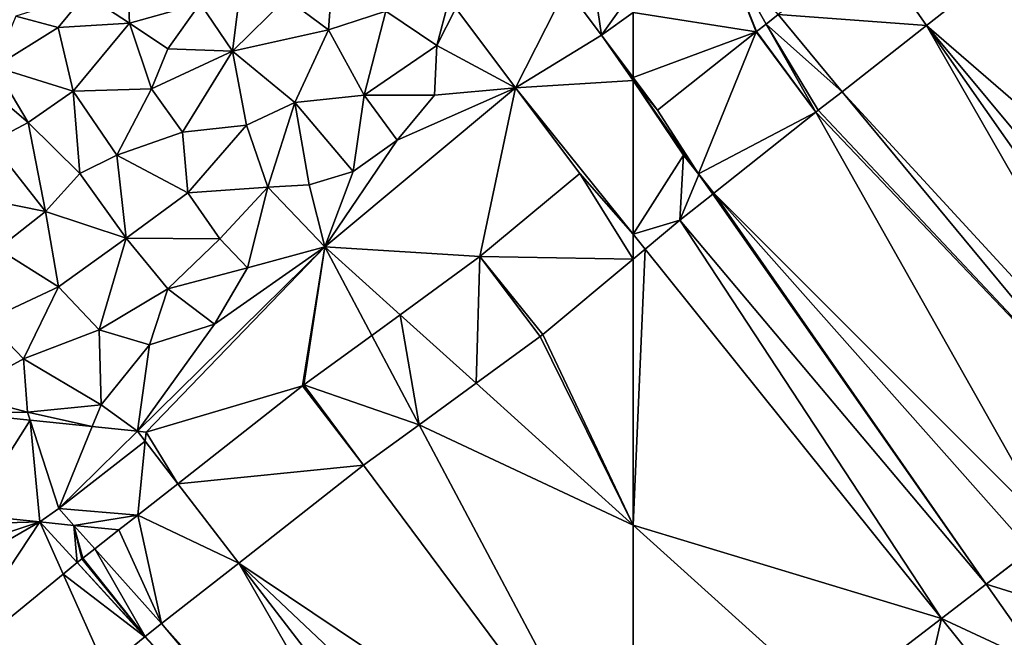
# Model space of a CAD drawing. Extents: x 576994 to 578000, y 6223000 to 6224000.
# Drawn here: x 577088 to 577147, y 6223039 to 6223076 of the extents above; entities that cross this region are included whole.
import ezdxf

# ---------------------------------------------------------------- set-up
doc = ezdxf.new("R2010")
doc.units = 0
doc.header["$MEASUREMENT"] = 0
doc.layers.add('Terraen', color=33, linetype='Continuous')
doc.layers.add('Terraen_vej', color=33, linetype='Continuous')

# ---------------------------------------------------------------- blocks, each defined once
blk = doc.blocks.new('1km_6223_577_UTM32_ACAD_1_FMEBLOCK36')
at = {"layer": 'Terraen_vej', "color": 251, "true_color": 0x555555}
for points in [[(-36.197, 19.766, 2.357), (-48.358, 17.867, 2.185), (-44.908, 12.947, 2.221)], [(-48.358, 17.867, 2.185), (-53.807, 13.601, 2.012), (-44.908, 12.947, 2.221)], [(-54.534, 13.032, 2.018), (-49.979, 8.978, 2.06), (-53.807, 13.601, 2.012)], [(-44.908, 12.947, 2.221), (-53.807, 13.601, 2.012), (-49.979, 8.978, 2.06)], [(-51.548, 7.749, 2.073), (-54.534, 13.032, 2.018), (-55.109, 12.582, 2.03)], [(-54.534, 13.032, 2.018), (-51.402, 7.865, 2.072), (-49.979, 8.978, 2.06)], [(-54.534, 13.032, 2.018), (-51.548, 7.749, 2.073), (-51.402, 7.865, 2.072)], [(-58.582, 4.061, 2.196), (-55.128, 12.568, 2.031), (-61.037, 7.866, 2.159)], [(-51.548, 7.749, 2.073), (-55.128, 12.568, 2.031), (-58.582, 4.061, 2.196)], [(-51.548, 7.749, 2.073), (-55.109, 12.582, 2.03), (-55.128, 12.568, 2.031)], [(-61.037, 7.866, 2.159), (-62.5, 9.819, 2.142), (-62.5, 9.647, 2.144)], [(-61.037, 7.866, 2.159), (-62.5, 9.647, 2.144), (-58.582, 4.061, 2.196)], [(-59.475, 5.184, 2.186), (-62.5, 9.647, 2.144), (-59.475, 5.184, 2.186)], [(-58.582, 4.061, 2.196), (-62.5, 9.647, 2.144), (-59.475, 5.184, 2.186)], [(-59.475, 5.184, 2.186), (-62.5, 9.647, 2.144), (-62.5, 0.446, 2.231)], [(-51.548, 7.749, 2.073), (-58.582, 4.061, 2.196), (-57.652, 2.892, 2.206)], [(-59.698, 1.271, 2.222), (-59.475, 5.184, 2.186), (-62.5, 0.446, 2.231)], [(-59.698, 1.271, 2.222), (-58.552, 4.018, 2.197), (-59.475, 5.184, 2.186)], [(-57.723, 2.836, 2.208), (-58.552, 4.018, 2.197), (-59.698, 1.271, 2.222)], [(-57.723, 2.836, 2.208), (-57.657, 2.889, 2.206), (-58.552, 4.018, 2.197)], [(-62.5, 0.446, 2.231), (-61.774, -0.457, 2.239), (-59.698, 1.271, 2.222)], [(-62.5, 0.446, 2.231), (-62.5, -1.062, 2.245), (-61.774, -0.457, 2.239)], [(-37.319, -17.426, 2.338), (-41.342, -20.52, 2.424), (-34.337, -22.702, 2.394)], [(-44.01, -22.572, 2.443), (-37.893, -25.437, 2.469), (-41.342, -20.52, 2.424)], [(-34.337, -22.702, 2.394), (-41.342, -20.52, 2.424), (-37.893, -25.437, 2.469)], [(-46.121, -31.765, 2.53), (-44.01, -22.572, 2.443), (-50.65, -27.679, 2.492)], [(-46.121, -31.765, 2.53), (-40.252, -27.251, 2.487), (-44.01, -22.572, 2.443)], [(-40.252, -27.251, 2.487), (-37.893, -25.437, 2.469), (-44.01, -22.572, 2.443)]]:
    blk.add_polyline3d(points, close=True, dxfattribs=at)
blk = doc.blocks.new('1km_6223_577_UTM32_ACAD_1_FMEBLOCK47')
at = {"layer": 'Terraen', "color": 9, "true_color": 0xbbbbbb}
for points in [[(44.25, 12.69, 2.01), (44.58, 17.35, 2.03), (41.7, 14.58, 1.99)], [(44.25, 12.69, 2.01), (47.68, 13.81, 2.04), (44.58, 17.35, 2.03)], [(32.32, 13.08, 2.03), (32.15, 16.86, 2.03), (29.67, 14.81, 2.05)], [(32.32, 13.08, 2.03), (36.55, 14.26, 2), (32.15, 16.86, 2.03)], [(38.48, 11.41, 1.99), (39, 15.54, 1.98), (36.55, 14.26, 2)], [(38.48, 11.41, 1.99), (41.7, 14.58, 1.99), (39, 15.54, 1.98)], [(28.04, 12.83, 2.06), (29.67, 14.81, 2.05), (25.51, 13.5, 2.02)], [(28.04, 12.83, 2.06), (32.32, 13.08, 2.03), (29.67, 14.81, 2.05)], [(60.597, 12.36, 2.119), (60.28, 14.56, 2.03), (58.478, 15.19, 2.036)], [(62.5, 15.046, 2.094), (60.28, 14.56, 2.03), (60.597, 12.36, 2.119)], [(62.5, 13.724, 2.08), (62.5, 15.046, 2.094), (60.597, 12.36, 2.119)], [(34.62, 11.55, 2.02), (36.55, 14.26, 2), (32.32, 13.08, 2.03)], [(34.62, 11.55, 2.02), (38.48, 11.41, 1.99), (36.55, 14.26, 2)], [(38.48, 11.41, 1.99), (44.25, 12.69, 2.01), (41.7, 14.58, 1.99)], [(50.74, 11.74, 2.06), (51.44, 14.39, 2.06), (47.68, 13.81, 2.04)], [(50.74, 11.74, 2.06), (51.883, 13.986, 2.058), (51.44, 14.39, 2.06)], [(44.25, 12.69, 2.01), (46.39, 8.77, 2.03), (47.68, 13.81, 2.04)], [(50.74, 11.74, 2.06), (47.68, 13.81, 2.04), (46.39, 8.77, 2.03)], [(55.458, 9.213, 2.149), (51.883, 13.986, 2.058), (50.74, 11.74, 2.06)], [(62.5, 9.819, 2.142), (62.5, 13.724, 2.08), (60.597, 12.36, 2.119)], [(24.245, 10.464, 2.624), (28.04, 12.83, 2.06), (25.51, 13.5, 2.02)], [(28.94, 9.01, 2.06), (32.32, 13.08, 2.03), (28.04, 12.83, 2.06)], [(28.94, 9.01, 2.06), (33.63, 9.14, 2.05), (32.32, 13.08, 2.03)], [(33.63, 9.14, 2.05), (34.62, 11.55, 2.02), (32.32, 13.08, 2.03)], [(24.245, 10.464, 2.624), (28.94, 9.01, 2.06), (28.04, 12.83, 2.06)], [(38.48, 11.41, 1.99), (42.23, 8.32, 2.02), (44.25, 12.69, 2.01)], [(44.25, 12.69, 2.01), (42.23, 8.32, 2.02), (46.39, 8.77, 2.03)], [(33.63, 9.14, 2.05), (38.48, 11.41, 1.99), (34.62, 11.55, 2.02)], [(35.5, 6.55, 2.05), (38.48, 11.41, 1.99), (33.63, 9.14, 2.05)], [(35.5, 6.55, 2.05), (39.32, 6.98, 2.03), (38.48, 11.41, 1.99)], [(38.48, 11.41, 1.99), (39.32, 6.98, 2.03), (42.23, 8.32, 2.02)], [(50.74, 11.74, 2.06), (46.39, 8.77, 2.03), (50.6, 8.76, 2.09)], [(55.458, 9.213, 2.149), (50.74, 11.74, 2.06), (50.6, 8.76, 2.09)], [(24.245, 10.464, 2.624), (23.857, 9.152, 2.624), (26.25, 7.14, 2.35)], [(24.245, 10.464, 2.624), (26.25, 7.14, 2.35), (28.94, 9.01, 2.06)], [(24, 5.96, 2.35), (26.25, 7.14, 2.35), (23.857, 9.152, 2.624)], [(28.94, 9.01, 2.06), (26.25, 7.14, 2.35), (29.33, 4.08, 2.17)], [(31.56, 5.17, 2.07), (33.63, 9.14, 2.05), (28.94, 9.01, 2.06)], [(31.56, 5.17, 2.07), (28.94, 9.01, 2.06), (29.33, 4.08, 2.17)], [(35.5, 6.55, 2.05), (33.63, 9.14, 2.05), (31.56, 5.17, 2.07)], [(55.458, 9.213, 2.149), (48.35, 6.07, 2.09), (44.03, -0.32, 2.24)], [(53.315, -0.903, 2.244), (55.458, 9.213, 2.149), (44.03, -0.32, 2.24)], [(55.458, 9.213, 2.149), (50.6, 8.76, 2.09), (48.35, 6.07, 2.09)], [(59.301, 4.082, 2.197), (55.458, 9.213, 2.149), (53.315, -0.903, 2.244)], [(40.61, 3.26, 2.06), (42.23, 8.32, 2.02), (39.32, 6.98, 2.03)], [(40.61, 3.26, 2.06), (43.08, 3.4, 2.05), (42.23, 8.32, 2.02)], [(45.73, 4.2, 2.07), (46.39, 8.77, 2.03), (42.23, 8.32, 2.02)], [(43.08, 3.4, 2.05), (45.73, 4.2, 2.07), (42.23, 8.32, 2.02)], [(45.73, 4.2, 2.07), (48.35, 6.07, 2.09), (46.39, 8.77, 2.03)], [(48.35, 6.07, 2.09), (50.6, 8.76, 2.09), (46.39, 8.77, 2.03)], [(24, 5.96, 2.35), (27.29, 1.8, 2.18), (26.25, 7.14, 2.35)], [(26.25, 7.14, 2.35), (27.29, 1.8, 2.18), (29.33, 4.08, 2.17)], [(35.81, 2.91, 2.08), (35.5, 6.55, 2.05), (31.56, 5.17, 2.07)], [(35.81, 2.91, 2.08), (39.32, 6.98, 2.03), (35.5, 6.55, 2.05)], [(35.81, 2.91, 2.08), (40.61, 3.26, 2.06), (39.32, 6.98, 2.03)], [(24, 5.96, 2.35), (22.02, 2.85, 2.33), (27.29, 1.8, 2.18)], [(44.03, -0.32, 2.24), (48.35, 6.07, 2.09), (45.73, 4.2, 2.07)], [(32.12, 0.21, 2.15), (31.56, 5.17, 2.07), (29.33, 4.08, 2.17)], [(32.12, 0.21, 2.15), (35.81, 2.91, 2.08), (31.56, 5.17, 2.07)], [(44.03, -0.32, 2.24), (45.73, 4.2, 2.07), (43.08, 3.4, 2.05)], [(32.12, 0.21, 2.15), (29.33, 4.08, 2.17), (27.29, 1.8, 2.18)], [(35.81, 2.91, 2.08), (37.73, 0.16, 2.08), (40.61, 3.26, 2.06)], [(39.38, -1.57, 2.16), (40.61, 3.26, 2.06), (37.73, 0.16, 2.08)], [(39.38, -1.57, 2.16), (44.03, -0.32, 2.24), (40.61, 3.26, 2.06)], [(44.03, -0.32, 2.24), (43.08, 3.4, 2.05), (40.61, 3.26, 2.06)], [(24.43, -0.43, 2.23), (27.29, 1.8, 2.18), (22.02, 2.85, 2.33)], [(32.12, 0.21, 2.15), (37.73, 0.16, 2.08), (35.81, 2.91, 2.08)], [(24.43, -0.43, 2.23), (28.07, -2.72, 2.22), (27.29, 1.8, 2.18)], [(32.12, 0.21, 2.15), (27.29, 1.8, 2.18), (28.07, -2.72, 2.22)], [(32.12, 0.21, 2.15), (28.07, -2.72, 2.22), (30.5, -5.29, 2.18)], [(34.62, -2.83, 2.19), (32.12, 0.21, 2.15), (30.5, -5.29, 2.18)], [(34.62, -2.83, 2.19), (37.73, 0.16, 2.08), (32.12, 0.21, 2.15)], [(34.62, -2.83, 2.19), (39.38, -1.57, 2.16), (37.73, 0.16, 2.08)], [(24.43, -0.43, 2.23), (23.74, -4.73, 2.08), (28.07, -2.72, 2.22)], [(33.314, -11.415, 2.16), (44.03, -0.32, 2.24), (32.792, -11.362, 2.156)], [(44.03, -0.32, 2.24), (37.41, -4.95, 2.24), (32.792, -11.362, 2.156)], [(33.314, -11.415, 2.16), (42.69, -8.648, 2.238), (44.03, -0.32, 2.24)], [(39.38, -1.57, 2.16), (37.41, -4.95, 2.24), (44.03, -0.32, 2.24)], [(42.69, -8.648, 2.238), (42.773, -8.586, 2.239), (44.03, -0.32, 2.24)], [(42.773, -8.586, 2.239), (46.842, -5.62, 2.27), (44.03, -0.32, 2.24)], [(53.315, -0.903, 2.244), (44.03, -0.32, 2.24), (48.536, -4.386, 2.277)], [(46.842, -5.62, 2.27), (48.536, -4.386, 2.277), (44.03, -0.32, 2.24)], [(62.5, -16.986, 2.394), (62.5, -1.062, 2.245), (57.08, -5.575, 2.287)], [(34.62, -2.83, 2.19), (37.41, -4.95, 2.24), (39.38, -1.57, 2.16)], [(25.96, -7.02, 2.07), (28.07, -2.72, 2.22), (23.74, -4.73, 2.08)], [(25.96, -7.02, 2.07), (30.5, -5.29, 2.18), (28.07, -2.72, 2.22)], [(33.52, -6.18, 2.22), (34.62, -2.83, 2.19), (30.5, -5.29, 2.18)], [(33.52, -6.18, 2.22), (37.41, -4.95, 2.24), (34.62, -2.83, 2.19)], [(22.11, -9.14, 2.15), (25.96, -7.02, 2.07), (23.74, -4.73, 2.08)], [(25.96, -7.02, 2.07), (30.61, -9.78, 2.13), (30.5, -5.29, 2.18)], [(33.52, -6.18, 2.22), (30.5, -5.29, 2.18), (30.61, -9.78, 2.13)], [(33.52, -6.18, 2.22), (32.792, -11.362, 2.156), (37.41, -4.95, 2.24)], [(56.927, -5.694, 2.289), (53.087, -8.493, 2.315), (62.5, -16.986, 2.394)], [(56.927, -5.694, 2.289), (62.5, -16.986, 2.394), (57.08, -5.575, 2.287)], [(33.52, -6.18, 2.22), (30.61, -9.78, 2.13), (32.792, -11.362, 2.156)], [(22.11, -9.14, 2.15), (26.21, -10.23, 2.13), (25.96, -7.02, 2.07)], [(25.96, -7.02, 2.07), (26.21, -10.23, 2.13), (30.61, -9.78, 2.13)], [(35.21, -14.505, 2.18), (42.69, -8.648, 2.238), (33.314, -11.415, 2.16)], [(62.5, -16.986, 2.394), (53.087, -8.493, 2.315), (49.683, -10.974, 2.301)], [(22.214, -10.284, 2.233), (26.21, -10.23, 2.13), (22.11, -9.14, 2.15)], [(30.077, -11.085, 2.176), (30.61, -9.78, 2.13), (26.21, -10.23, 2.13)], [(32.792, -11.362, 2.156), (30.61, -9.78, 2.13), (30.077, -11.085, 2.176)], [(26.365, -10.707, 2.203), (26.21, -10.23, 2.13), (22.214, -10.284, 2.233)], [(30.077, -11.085, 2.176), (26.21, -10.23, 2.13), (26.365, -10.707, 2.203)], [(46.349, -13.404, 2.275), (62.5, -35.126, 2.439), (49.683, -10.974, 2.301)], [(62.5, -35.126, 2.439), (62.5, -16.986, 2.394), (49.683, -10.974, 2.301)], [(33.258, -11.968, 2.161), (35.21, -14.505, 2.18), (33.314, -11.415, 2.16)], [(33.258, -11.968, 2.161), (32.807, -16.386, 2.19), (35.21, -14.505, 2.18)], [(46.349, -13.404, 2.275), (38.869, -19.26, 2.217), (62.5, -35.126, 2.439)], [(26.94, -16.797, 2.188), (22.77, -16.372, 2.219), (22.82, -16.92, 2.19)], [(15.88, -23.18, 2.29), (26.94, -16.797, 2.188), (18.48, -19.6, 2.23)], [(26.94, -16.797, 2.188), (15.88, -23.18, 2.29), (20.772, -26.107, 2.299)], [(26.94, -16.797, 2.188), (22.82, -16.92, 2.19), (18.48, -19.6, 2.23)], [(28.337, -19.926, 2.213), (26.94, -16.797, 2.188), (20.772, -26.107, 2.299)], [(28.986, -17.005, 2.189), (26.94, -16.797, 2.188), (29.184, -19.234, 2.207)], [(29.184, -19.234, 2.207), (26.94, -16.797, 2.188), (28.337, -19.926, 2.213)], [(30.233, -18.402, 2.2), (31.668, -17.279, 2.195), (28.986, -17.005, 2.189)], [(29.184, -19.234, 2.207), (29.462, -19.007, 2.205), (28.986, -17.005, 2.189)], [(28.986, -17.005, 2.189), (29.462, -19.007, 2.205), (29.51, -18.968, 2.205)], [(30.233, -18.402, 2.2), (28.986, -17.005, 2.189), (29.51, -18.968, 2.205)], [(53.152, -44.068, 2.404), (38.869, -19.26, 2.217), (34.238, -22.887, 2.236)], [(38.869, -19.26, 2.217), (59.712, -38.937, 2.42), (62.5, -35.126, 2.439)], [(38.869, -19.26, 2.217), (56.151, -41.722, 2.392), (59.712, -38.937, 2.42)], [(53.152, -44.068, 2.404), (56.151, -41.722, 2.392), (38.869, -19.26, 2.217)], [(33.257, -23.655, 2.243), (52.516, -44.565, 2.409), (34.238, -22.887, 2.236)], [(52.516, -44.565, 2.409), (53.152, -44.068, 2.404), (34.238, -22.887, 2.236)], [(33.234, -23.673, 2.243), (30.871, -25.604, 2.257), (52.516, -44.565, 2.409)], [(33.234, -23.673, 2.243), (52.516, -44.565, 2.409), (33.257, -23.655, 2.243)]]:
    blk.add_polyline3d(points, close=True, dxfattribs=at)
blk = doc.blocks.new('1km_6223_577_UTM32_ACAD_1_FMEBLOCK90')
at = {"layer": 'Terraen', "color": 9, "true_color": 0xbbbbbb}
for points in [[(-36.197, 19.766, 2.357), (-44.908, 12.947, 2.221), (-22.816, -6.171, 2.481)], [(-57.11, 17.59, 1.97), (-62.5, 13.724, 2.08), (-55.128, 12.568, 2.031)], [(-54.534, 13.032, 2.018), (-53.807, 13.601, 2.012), (-57.11, 17.59, 1.97)], [(-55.109, 12.582, 2.03), (-57.11, 17.59, 1.97), (-55.128, 12.568, 2.031)], [(-54.534, 13.032, 2.018), (-57.11, 17.59, 1.97), (-55.109, 12.582, 2.03)], [(-55.128, 12.568, 2.031), (-62.5, 13.724, 2.08), (-62.5, 9.819, 2.142)], [(-55.128, 12.568, 2.031), (-62.5, 9.819, 2.142), (-61.037, 7.866, 2.159)], [(-30.488, -12.172, 2.328), (-44.908, 12.947, 2.221), (-49.979, 8.978, 2.06)], [(-22.816, -6.171, 2.481), (-44.908, 12.947, 2.221), (-26.529, -9.127, 2.423)], [(-44.908, 12.947, 2.221), (-28.412, -10.576, 2.394), (-26.529, -9.127, 2.423)], [(-30.488, -12.172, 2.328), (-28.412, -10.576, 2.394), (-44.908, 12.947, 2.221)], [(-51.402, 7.865, 2.072), (-31.697, -13.102, 2.29), (-49.979, 8.978, 2.06)], [(-31.697, -13.102, 2.29), (-30.488, -12.172, 2.328), (-49.979, 8.978, 2.06)], [(-37.319, -17.426, 2.338), (-51.548, 7.749, 2.073), (-57.652, 2.892, 2.206)], [(-51.402, 7.865, 2.072), (-51.548, 7.749, 2.073), (-31.697, -13.102, 2.29)], [(-51.548, 7.749, 2.073), (-37.319, -17.426, 2.338), (-31.697, -13.102, 2.29)], [(-58.582, 4.061, 2.196), (-59.475, 5.184, 2.186), (-59.475, 5.184, 2.186)], [(-58.582, 4.061, 2.196), (-59.475, 5.184, 2.186), (-58.552, 4.018, 2.197)], [(-58.582, 4.061, 2.196), (-58.552, 4.018, 2.197), (-57.652, 2.892, 2.206)], [(-58.552, 4.018, 2.197), (-57.657, 2.889, 2.206), (-57.652, 2.892, 2.206)], [(-59.698, 1.271, 2.222), (-41.342, -20.52, 2.424), (-57.723, 2.836, 2.208)], [(-57.657, 2.889, 2.206), (-57.723, 2.836, 2.208), (-41.342, -20.52, 2.424)], [(-57.657, 2.889, 2.206), (-41.342, -20.52, 2.424), (-57.652, 2.892, 2.206)], [(-57.652, 2.892, 2.206), (-41.342, -20.52, 2.424), (-38.689, -18.479, 2.367)], [(-57.652, 2.892, 2.206), (-38.689, -18.479, 2.367), (-37.319, -17.426, 2.338)], [(-61.774, -0.457, 2.239), (-44.01, -22.572, 2.443), (-59.698, 1.271, 2.222)], [(-59.698, 1.271, 2.222), (-44.01, -22.572, 2.443), (-41.342, -20.52, 2.424)], [(-61.774, -0.457, 2.239), (-62.5, -16.986, 2.394), (-44.01, -22.572, 2.443)], [(-62.5, -1.062, 2.245), (-62.5, -16.986, 2.394), (-61.774, -0.457, 2.239)], [(-62.5, -16.986, 2.394), (-50.65, -27.679, 2.492), (-44.01, -22.572, 2.443)], [(-62.5, -16.986, 2.394), (-62.5, -35.126, 2.439), (-50.65, -27.679, 2.492)]]:
    blk.add_polyline3d(points, close=True, dxfattribs=at)
blk = doc.blocks.new('1km_6223_577_UTM32_ACAD_1_FMEBLOCK129')
at = {"layer": 'Terraen_vej', "color": 251, "true_color": 0x555555}
for points in [[(51.883, 13.986, 2.058), (55.458, 9.213, 2.149), (58.478, 15.19, 2.036)], [(55.458, 9.213, 2.149), (60.597, 12.36, 2.119), (58.478, 15.19, 2.036)], [(55.458, 9.213, 2.149), (62.5, 9.647, 2.144), (60.597, 12.36, 2.119)], [(60.597, 12.36, 2.119), (62.5, 9.647, 2.144), (62.5, 9.819, 2.142)], [(55.458, 9.213, 2.149), (62.5, 0.446, 2.231), (62.5, 9.647, 2.144)], [(62.5, 0.446, 2.231), (55.458, 9.213, 2.149), (59.301, 4.082, 2.197)], [(62.5, -1.062, 2.245), (59.301, 4.082, 2.197), (53.315, -0.903, 2.244)], [(62.5, 0.446, 2.231), (59.301, 4.082, 2.197), (62.5, -1.062, 2.245)], [(53.315, -0.903, 2.244), (48.536, -4.386, 2.277), (53.087, -8.493, 2.315)], [(56.927, -5.694, 2.289), (53.315, -0.903, 2.244), (53.087, -8.493, 2.315)], [(62.5, -1.062, 2.245), (53.315, -0.903, 2.244), (57.08, -5.575, 2.287)], [(57.08, -5.575, 2.287), (53.315, -0.903, 2.244), (56.927, -5.694, 2.289)], [(48.536, -4.386, 2.277), (46.842, -5.62, 2.27), (49.683, -10.974, 2.301)], [(48.536, -4.386, 2.277), (49.683, -10.974, 2.301), (53.087, -8.493, 2.315)], [(49.683, -10.974, 2.301), (46.842, -5.62, 2.27), (42.773, -8.586, 2.239)], [(46.349, -13.404, 2.275), (42.69, -8.648, 2.238), (35.21, -14.505, 2.18)], [(46.349, -13.404, 2.275), (42.773, -8.586, 2.239), (42.69, -8.648, 2.238)], [(49.683, -10.974, 2.301), (42.773, -8.586, 2.239), (46.349, -13.404, 2.275)], [(22.214, -10.284, 2.233), (22.77, -16.372, 2.219), (26.365, -10.707, 2.203)], [(26.94, -16.797, 2.188), (26.365, -10.707, 2.203), (22.77, -16.372, 2.219)], [(26.365, -10.707, 2.203), (28.075, -15.985, 2.181), (30.077, -11.085, 2.176)], [(26.94, -16.797, 2.188), (28.075, -15.985, 2.181), (26.365, -10.707, 2.203)], [(30.077, -11.085, 2.176), (28.075, -15.985, 2.181), (32.792, -11.362, 2.156)], [(33.258, -11.968, 2.161), (32.792, -11.362, 2.156), (28.075, -15.985, 2.181)], [(33.258, -11.968, 2.161), (33.314, -11.415, 2.16), (32.792, -11.362, 2.156)], [(33.258, -11.968, 2.161), (28.075, -15.985, 2.181), (32.807, -16.386, 2.19)], [(46.349, -13.404, 2.275), (35.21, -14.505, 2.18), (38.869, -19.26, 2.217)], [(35.21, -14.505, 2.18), (32.807, -16.386, 2.19), (38.869, -19.26, 2.217)], [(28.986, -17.005, 2.189), (28.075, -15.985, 2.181), (26.94, -16.797, 2.188)], [(28.075, -15.985, 2.181), (28.986, -17.005, 2.189), (32.807, -16.386, 2.19)], [(28.986, -17.005, 2.189), (31.668, -17.279, 2.195), (32.807, -16.386, 2.19)], [(32.807, -16.386, 2.19), (31.668, -17.279, 2.195), (34.238, -22.887, 2.236)], [(38.869, -19.26, 2.217), (32.807, -16.386, 2.19), (34.238, -22.887, 2.236)], [(31.668, -17.279, 2.195), (30.233, -18.402, 2.2), (34.238, -22.887, 2.236)], [(30.233, -18.402, 2.2), (29.51, -18.968, 2.205), (33.257, -23.655, 2.243)], [(34.238, -22.887, 2.236), (30.233, -18.402, 2.2), (33.257, -23.655, 2.243)], [(29.184, -19.234, 2.207), (28.337, -19.926, 2.213), (33.234, -23.673, 2.243)], [(33.257, -23.655, 2.243), (29.462, -19.007, 2.205), (29.184, -19.234, 2.207)], [(33.257, -23.655, 2.243), (29.184, -19.234, 2.207), (33.234, -23.673, 2.243)], [(33.257, -23.655, 2.243), (29.51, -18.968, 2.205), (29.462, -19.007, 2.205)], [(30.871, -25.604, 2.257), (28.337, -19.926, 2.213), (20.772, -26.107, 2.299)], [(33.234, -23.673, 2.243), (28.337, -19.926, 2.213), (30.871, -25.604, 2.257)]]:
    blk.add_polyline3d(points, close=True, dxfattribs=at)

msp = doc.modelspace()

# ---------------------------------------------------------------- block references
at = {"layer": 'Terraen', "color": 9, "true_color": 0xbbbbbb}
for name, p in [('1km_6223_577_UTM32_ACAD_1_FMEBLOCK47', (577062.5, 6223062.5)), ('1km_6223_577_UTM32_ACAD_1_FMEBLOCK90', (577187.5, 6223062.5))]:
    msp.add_blockref(name, p, dxfattribs=at)
at = {"layer": 'Terraen_vej', "color": 251, "true_color": 0x555555}
for name, p in [('1km_6223_577_UTM32_ACAD_1_FMEBLOCK129', (577062.5, 6223062.5)), ('1km_6223_577_UTM32_ACAD_1_FMEBLOCK36', (577187.5, 6223062.5))]:
    msp.add_blockref(name, p, dxfattribs=at)

doc.saveas('drawing.dxf')
